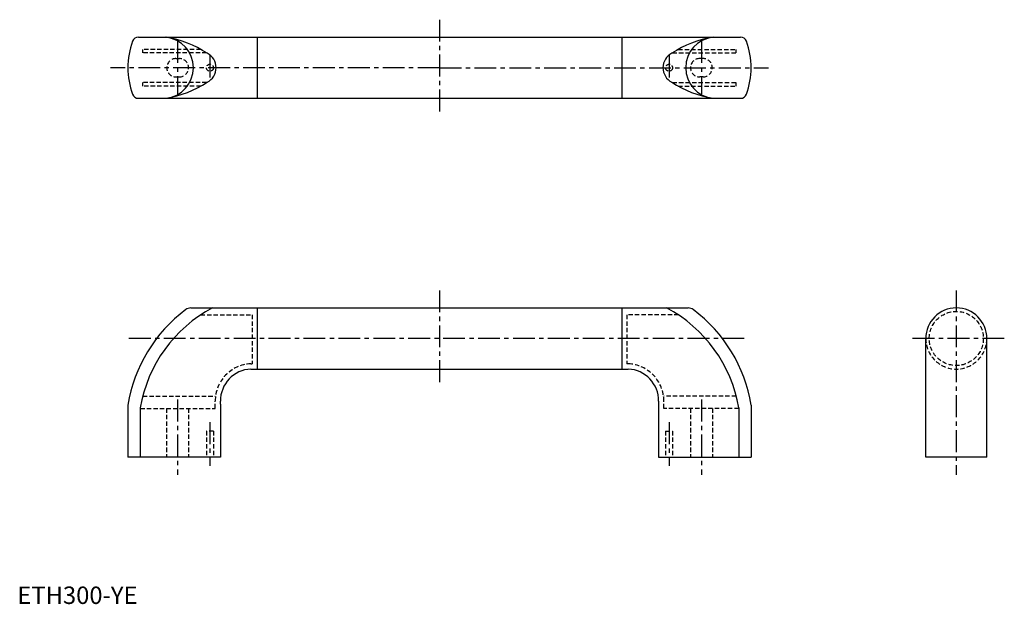
# Model space of a CAD drawing. Extents: x 1 to 565, y 0 to 335.
import ezdxf

# ---------------------------------------------------------------- set-up
doc = ezdxf.new("R2010")
doc.units = 0
doc.header["$LTSCALE"] = 10
doc.header["$MEASUREMENT"] = 0
doc.linetypes.add('CENTER', pattern=[2, 1.25, -0.25, 0.25, -0.25])
doc.linetypes.add('HIDDEN', pattern=[0.375, 0.25, -0.125])
doc.layers.get('0').update_dxf_attribs({"linetype": 'CONTINUOUS'})
for name, color, linetype in [('1', 1, 'CENTER'), ('2', 2, 'HIDDEN'), ('3', 3, 'CONTINUOUS')]:
    doc.layers.add(name, color=color, linetype=linetype)
doc.styles.add('Standard1', font='ARIAL.TTF')

msp = doc.modelspace()

# ---------------------------------------------------------------- linework, layer by layer
for p, q in [((69.38, 324.51), (414.33, 324.51)), ((137.35, 324.51), (137.35, 289.51)), ((346.35, 324.51), (346.35, 289.51)), ((69.38, 289.51), (414.33, 289.51)), ((99.44, 169.51), (384.27, 169.51)), ((137.35, 169.51), (137.35, 134.51)), ((346.35, 169.51), (346.35, 134.51)), ((520.35, 84.01), (520.35, 152.08)), ((555.35, 84.01), (555.35, 152.08)), ((133.78, 134.51), (349.92, 134.51)), ((63.35, 113.9), (63.35, 84.01)), ((116.35, 114.34), (116.35, 116.08)), ((116.35, 114.34), (116.35, 84.01)), ((367.35, 116.08), (367.35, 84.01)), ((420.35, 113.9), (420.35, 84.01)), ((70.47, 112.33), (70.47, 84.01)), ((413.24, 112.33), (413.24, 84.01)), ((116.35, 84.01), (63.35, 84.01)), ((367.35, 84.01), (420.35, 84.01)), ((555.35, 84.01), (520.35, 84.01))]:
    msp.add_line(p, q)
for centre, radius, start, end in [((107.88, 307.01), 44.52, 160.0453, 199.9547), ((69.32, 321.01), 3.5, 88.9781, 160.0453), ((75.32, 264.45), 60.86, 56.6294, 80.6777), ((408.38, 264.45), 60.86, 99.3223, 123.3706), ((414.39, 321.01), 3.5, 19.9547, 91.0219), ((375.83, 307.01), 44.52, 340.0453, 19.9547), ((104.58, 307.01), 9.29, 297.0567, 62.9433), ((379.13, 307.01), 9.29, 117.0567, 242.9433), ((75.32, 349.57), 60.86, 279.3223, 303.3706), ((408.38, 349.57), 60.86, 236.6294, 260.6777), ((69.32, 293.01), 3.5, 199.9547, 271.0219), ((414.39, 293.01), 3.5, 268.9781, 340.0453), ((148.9, 99.15), 79.53, 117.781, 170.4639), ((99.44, 164.51), 5, 90, 126.0552), ((334.81, 99.15), 79.53, 9.5361, 62.219), ((384.27, 164.51), 5, 53.9448, 90), ((537.85, 152.01), 17.5, 0, 180), ((147.73, 100.11), 85.49, 126.8158, 170.7171), ((335.98, 100.11), 85.49, 9.2829, 53.1842), ((134.66, 116.23), 18.31, 92.7472, 180.4475), ((349.05, 116.23), 18.31, 359.5525, 87.2528)]:
    msp.add_arc(centre, radius, start, end)
at = {"layer": '1'}
for p, q in [((241.85, 334.51), (241.85, 279.51)), ((91.85, 322.23), (91.85, 291.79)), ((391.85, 322.23), (391.85, 291.79)), ((110.35, 314.01), (110.35, 300.01)), ((373.35, 314.01), (373.35, 300.01)), ((241.85, 307.01), (53.35, 307.01)), ((241.85, 307.01), (430.35, 307.01)), ((241.85, 179.51), (241.85, 124.51)), ((537.85, 179.51), (537.85, 74.01)), ((416.44, 152.01), (63.35, 152.01)), ((565.35, 152.01), (510.35, 152.01)), ((91.85, 117.01), (91.85, 74.01)), ((391.85, 117.01), (391.85, 74.01)), ((110.35, 104.01), (110.35, 79.01)), ((373.35, 104.01), (373.35, 79.01))]:
    msp.add_line(p, q, dxfattribs=at)
at = {"layer": '2'}
for p, q in [((71.92, 315.51), (71.92, 317.51)), ((105.14, 317.51), (71.92, 317.51)), ((378.56, 317.51), (411.79, 317.51)), ((411.79, 315.51), (411.79, 317.51)), ((108.45, 315.51), (71.92, 315.51)), ((90.88, 312.26), (92.83, 312.26)), ((375.26, 315.51), (411.79, 315.51)), ((392.83, 312.26), (390.88, 312.26)), ((90.88, 301.76), (92.83, 301.76)), ((392.83, 301.76), (390.88, 301.76)), ((71.92, 296.51), (71.92, 298.51)), ((108.45, 298.51), (71.92, 298.51)), ((105.14, 296.51), (71.92, 296.51)), ((375.26, 298.51), (411.79, 298.51)), ((378.56, 296.51), (411.79, 296.51)), ((411.79, 296.51), (411.79, 298.51)), ((104.92, 165.53), (134.6, 165.53)), ((134.6, 165.53), (134.6, 137.5)), ((378.79, 165.53), (349.11, 165.53)), ((349.11, 165.53), (349.11, 137.5)), ((133.78, 137.5), (134.6, 137.5)), ((349.92, 137.5), (349.11, 137.5)), ((71.92, 119.01), (113.36, 119.01)), ((411.79, 119.01), (370.34, 119.01)), ((113.36, 112.01), (113.36, 116.08)), ((370.34, 112.01), (370.34, 116.08)), ((70.47, 112.01), (113.36, 112.01)), ((85.55, 112.01), (85.55, 84.01)), ((98.15, 112.01), (98.15, 84.01)), ((413.24, 112.01), (370.34, 112.01)), ((385.55, 112.01), (385.55, 84.01)), ((398.15, 112.01), (398.15, 84.01)), ((108.35, 99.01), (108.35, 84.01)), ((112.35, 99.01), (108.35, 99.01)), ((112.35, 99.01), (112.35, 84.01)), ((371.35, 99.01), (375.35, 99.01)), ((371.35, 99.01), (371.35, 84.01)), ((375.35, 99.01), (375.35, 84.01))]:
    msp.add_line(p, q, dxfattribs=at)
for centre, radius in [((110.35, 307.01), 2), ((373.35, 307.01), 2), ((537.85, 152.01), 15.5)]:
    msp.add_circle(centre, radius, dxfattribs=at)
for centre, radius, start, end in [((90.88, 307.01), 5.25, 90, 270), ((92.83, 307.01), 5.25, 270, 90), ((390.88, 307.01), 5.25, 90, 270), ((392.83, 307.01), 5.25, 270, 90), ((537.85, 152.01), 17.5, 180, 0), ((134.66, 116.23), 21.29, 92.3524, 180.3861), ((349.05, 116.23), 21.29, 359.6139, 87.6476)]:
    msp.add_arc(centre, radius, start, end, dxfattribs=at)
at = {"layer": '3'}
for centre, start, end in [((83.24, 307.01), 276.3524, 83.6476), ((400.47, 307.01), 96.3524, 263.6476)]:
    msp.add_arc(centre, 17.61, start, end, dxfattribs=at)

# ---------------------------------------------------------------- texts
at = {"color": 3, "style": 'Standard1'}
msp.add_text('ETH300-YE', height=10, dxfattribs=at).set_placement((0, 0))

doc.saveas('drawing.dxf')
